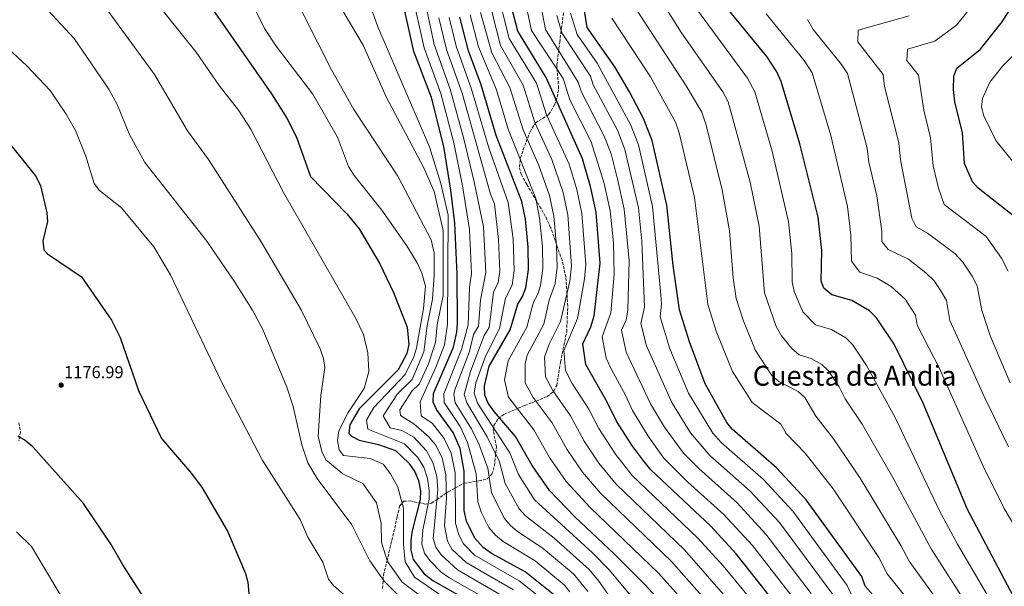
# Model space of a CAD drawing. Units: metres. Extents: x 583431 to 586865, y 4740504 to 4742859.
# Drawn here: x 584850 to 585420, y 4741195 to 4741523 of the extents above; entities that cross this region are included whole.
import ezdxf
from ezdxf.enums import TextEntityAlignment as Align

# ---------------------------------------------------------------- set-up
doc = ezdxf.new("R2010")
doc.units = ezdxf.units.M
doc.header["$MEASUREMENT"] = 0
doc.linetypes.add('DGN Style 3', pattern=[2.435891, 1.739922, -0.695969])
for name, color, linetype, lineweight in [('Cota de punto acotado terreno', 7, 'Continuous', 0), ('Curva de nivel directora', 30, 'Continuous', 30), ('Curva de nivel intermedia', 30, 'Continuous', 0), ('Punto acotado terreno (símbolo)', 7, 'Continuous', 0), ('Texto de Área (paraje) menor', 7, 'Continuous', 0), ('Zona arbolada', 92, 'DGN Style 3', 0)]:
    doc.layers.add(name, color=color, linetype=linetype, lineweight=lineweight)
doc.styles.add('Style-Arial', font='arial.ttf')

# ---------------------------------------------------------------- blocks, each defined once
blk = doc.blocks.new('5PATER')
at = {"layer": 'Punto acotado terreno (símbolo)', "linetype": 'Continuous', "lineweight": 0}
h = blk.add_hatch(color=51, dxfattribs=at)
edge = h.paths.add_edge_path()
edge.add_ellipse((0, 0), major_axis=(-0.11, -0.111), ratio=0.999422, start_angle=0, end_angle=360)

msp = doc.modelspace()

# ---------------------------------------------------------------- linework, layer by layer
at = {"layer": 'Curva de nivel directora', "color": 30, "linetype": 'Continuous', "lineweight": 30, "flags": 128}
for points, elevation in [([(585295.32, 4741175.07), (585264.54, 4741214.07), (585249.93, 4741229.96), (585215.22, 4741262.62), (585210.54, 4741268.42), (585204.21, 4741276.86), (585195.36, 4741290.79), (585190.03, 4741301.69), (585177.63, 4741323.55), (585175.99, 4741335.5), (585180.49, 4741345.21), (585182.44, 4741351.69), (585185.98, 4741381.96), (585183.56, 4741411.54), (585180.36, 4741426.4), (585175.61, 4741442.33), (585154.74, 4741489.28), (585138.23, 4741516.11), (585132.04, 4741540.8)], 1075), ([(584955.89, 4741537.28), (584995.89, 4741479.79), (585004.82, 4741465.73), (585010.34, 4741454.89), (585018.34, 4741432.19), (585039.45, 4741410.48), (585046.62, 4741401.81), (585058.5, 4741381.68), (585066.38, 4741365.16), (585074.26, 4741345), (585075.31, 4741334.98), (585074.05, 4741329.92), (585069.07, 4741320.31), (585046.5, 4741297.94), (585041.16, 4741288.61), (585040.53, 4741283.72), (585042.19, 4741282.07), (585046.62, 4741279.71), (585057.81, 4741277.32), (585067.48, 4741273.7), (585075.27, 4741266.38), (585078.71, 4741261.38), (585080.85, 4741256.52), (585082.04, 4741250.41), (585081.87, 4741245.4), (585077.06, 4741226.61), (585076.51, 4741221.64), (585076.43, 4741216.22), (585077.79, 4741210.86), (585084.24, 4741202.59), (585089.15, 4741198.62), (585125.69, 4741177.78)], 1150), ([(585159.91, 4741189.82), (585142.54, 4741203.62), (585123.08, 4741214.21), (585118.29, 4741217.68), (585113.42, 4741223.14), (585108.61, 4741233.03), (585107.25, 4741239.19), (585107.26, 4741261.88), (585104.99, 4741274.84), (585100.88, 4741284.18), (585091.36, 4741297.43), (585089.45, 4741301.77), (585089.49, 4741306.78), (585101.16, 4741333.58), (585103.1, 4741342.21), (585103.42, 4741347.2), (585103.27, 4741375.52), (585101.83, 4741405.08), (585099.66, 4741424.2), (585095.48, 4741449.36), (585088.41, 4741477.78), (585078.24, 4741504.44), (585070.62, 4741538.22)], 1125), ([(585428.49, 4741182.54), (585398.29, 4741239.73), (585372.65, 4741301.17), (585355.83, 4741335.13), (585345.65, 4741350.44), (585341.74, 4741354.45), (585331.48, 4741360.4), (585319.83, 4741363.75), (585315.24, 4741367.67), (585313.71, 4741371.62), (585314.01, 4741389.43), (585311.99, 4741408.63), (585301.4, 4741450.96), (585290.55, 4741486.96), (585288.05, 4741492.61), (585282.23, 4741501.42), (585254.76, 4741535.11)], 1025), ([(585425.03, 4741409.26), (585404.42, 4741425.28), (585401.17, 4741429.08), (585396.67, 4741439.54), (585395.39, 4741457.41), (585391.05, 4741475.2), (585390.28, 4741482.31), (585390.42, 4741490.09), (585392.23, 4741494.79), (585405.71, 4741505.51), (585418.29, 4741521.4), (585429.23, 4741538.63)], 1000), ([(585422.29, 4741063.15), (585398.93, 4741116.56), (585391.84, 4741129.24), (585381.46, 4741144.49), (585362.27, 4741169.12), (585339.06, 4741195.45), (585337.15, 4741200.91), (585305.09, 4741245.35), (585287.86, 4741263.79), (585262.23, 4741286.03), (585259.07, 4741289.92), (585246.56, 4741312.21), (585237.54, 4741336.62), (585231.78, 4741354.99), (585228.05, 4741380.63), (585224.38, 4741415.56), (585215.97, 4741452.96), (585211.02, 4741465.65), (585202.87, 4741481), (585194.45, 4741495.43), (585178.39, 4741518.26), (585176.81, 4741527.89)], 1050), ([(585109.81, 4741504.66), (585104.84, 4741524.28)], 1100), ([(585247.57, 4741156.92), (585212, 4741196.14), (585194.1, 4741214.13), (585171.37, 4741235.33), (585156.69, 4741250.72), (585146.66, 4741265.05), (585136.97, 4741281.8), (585124.66, 4741296.3), (585121.21, 4741301.11), (585119.22, 4741305.7), (585119.03, 4741311.15), (585121.73, 4741322.42), (585133.82, 4741343.45), (585138.25, 4741358.33), (585140.99, 4741362.84), (585142.87, 4741367.74), (585144.44, 4741378.31), (585144.33, 4741391.29), (585142.75, 4741407.51), (585140.72, 4741417.73), (585125.76, 4741455.73), (585117.13, 4741485.02), (585109.81, 4741504.66)], 1100), ([(584842.8, 4741453.15), (584859.35, 4741432.43), (584862.33, 4741426.94), (584865.93, 4741411.07), (584866.26, 4741406.06), (584863.65, 4741394.85), (584864.2, 4741389.77), (584866.39, 4741387.47), (584886.05, 4741374.18), (584903.29, 4741349.04), (584908.28, 4741338.99), (584918.91, 4741308.36), (584932.24, 4741280.62), (584949.54, 4741260.49), (584955.72, 4741252.12), (584970.39, 4741227.24), (584980.9, 4741202.77), (584982.23, 4741197.76), (584982.72, 4741190.92)], 1175), ([(584930.29, 4741176), (584909.91, 4741207.74), (584903.23, 4741219.39), (584887.22, 4741243.22), (584857.82, 4741275.92), (584853.51, 4741279.57), (584849.17, 4741282.06)], 1175)]:
    msp.add_lwpolyline(points, dxfattribs=dict(at, elevation=elevation))
at = {"layer": 'Curva de nivel intermedia', "color": 30, "linetype": 'Continuous', "lineweight": 0, "flags": 128}
for points, elevation in [([(585129.06, 4741182.95), (585098.45, 4741200.45), (585094, 4741203.52), (585087.38, 4741210.16), (585084.39, 4741214.39), (585082.87, 4741219.58), (585083.37, 4741227.89), (585086.95, 4741245.7), (585087.08, 4741250.7), (585086.13, 4741257.59), (585083.96, 4741264.07), (585080.39, 4741269.94), (585072.84, 4741277.63), (585051.65, 4741286.01), (585050.82, 4741291.24), (585055.09, 4741298.7), (585073.16, 4741317.61), (585078.27, 4741327.9), (585079.68, 4741332.86), (585081.75, 4741345.12), (585083.82, 4741355.85), (585084.85, 4741368.73), (585082.79, 4741376.24), (585080.29, 4741381.76), (585074.14, 4741392.11), (585059.67, 4741412.61), (585043.59, 4741432.75), (585040.34, 4741437.93), (585034.07, 4741454.76), (585019.68, 4741479.78), (584998.48, 4741507.45), (584991.84, 4741517.67), (584952.13, 4741597.32)], 1145), ([(585421.88, 4741377.44), (585417.92, 4741384.92), (585409.15, 4741397.49), (585384.9, 4741416.01), (585381.62, 4741425.4), (585378.52, 4741438.21), (585377.01, 4741454.45), (585373.12, 4741470.35), (585369.94, 4741490.59), (585363.29, 4741499.09), (585363.64, 4741505.76), (585379.38, 4741510.24), (585392.02, 4741519.57), (585414.54, 4741547.58)], 1005), ([(585132.43, 4741188.12), (585103.41, 4741204.76), (585093.89, 4741213.41), (585090.99, 4741217.93), (585089.3, 4741222.94), (585092.13, 4741251), (585091.41, 4741258.66), (585089.22, 4741266.76), (585085.51, 4741273.5), (585078.2, 4741281.57), (585071.23, 4741285.36), (585064.52, 4741286.79), (585060.48, 4741293.87), (585068.72, 4741306.45), (585077.24, 4741314.9), (585084.05, 4741330.75), (585085.92, 4741345.88), (585088.97, 4741361.22), (585090.01, 4741375.17), (585090.01, 4741388.05), (585088.19, 4741395.52), (585069.02, 4741432.4), (585043.54, 4741470.75), (585030.49, 4741493.81), (585006.89, 4741540.78)], 1140), ([(585097.59, 4741346.76), (585098.12, 4741409.82), (585093.85, 4741428.15), (585087.14, 4741449.35), (585057.41, 4741518.67), (585048.8, 4741542.63)], 1130), ([(585279.89, 4741179.38), (585257.12, 4741207.09), (585242.34, 4741223.2), (585204.38, 4741259.34), (585194.7, 4741271.63), (585185.12, 4741286.51), (585179.42, 4741297.71), (585169.81, 4741312.43), (585165.95, 4741319.98), (585164.83, 4741331.6), (585172.72, 4741350.04), (585176.94, 4741372.9), (585177.68, 4741381.23), (585175.4, 4741410.73), (585172.43, 4741424.67), (585167.9, 4741439.27), (585154.9, 4741467.7), (585149.15, 4741486.11), (585133.25, 4741511.94), (585126.33, 4741539.48)], 1080), ([(585300.18, 4741185.1), (585274.02, 4741218.87), (585257.52, 4741236.73), (585236.49, 4741255.75), (585222.61, 4741269.53), (585213.71, 4741282.08), (585204.59, 4741296.81), (585200.64, 4741305.67), (585192.39, 4741320.5), (585189.31, 4741327.12), (585187.14, 4741339.4), (585192.16, 4741353.34), (585193.98, 4741375.48), (585193.62, 4741393.84), (585191.73, 4741412.34), (585188.28, 4741428.14), (585180.7, 4741452.06), (585168.4, 4741476.4), (585164.57, 4741488.67), (585146.26, 4741516.54), (585140.56, 4741542.64)], 1070), ([(585307.96, 4741191.08), (585281.79, 4741225.49), (585265.1, 4741243.5), (585242.93, 4741263.32), (585234.09, 4741272.3), (585223.21, 4741287.31), (585215.08, 4741300.66), (585201, 4741330.69), (585198.3, 4741343.3), (585201.01, 4741349.12), (585201.89, 4741354.99), (585202.6, 4741383.42), (585199.89, 4741413.15), (585196.21, 4741429.87), (585192.3, 4741445.18), (585188.28, 4741455.46), (585175.15, 4741480.75), (585173.24, 4741486.7), (585154.29, 4741516.97), (585149.08, 4741544.48)], 1065), ([(584926.34, 4741536.42), (584952.35, 4741503.92), (584965.66, 4741484.66), (584976.78, 4741470.42), (584983.89, 4741459.52), (585002.79, 4741422.86), (585044.68, 4741350.02), (585049.15, 4741340.81), (585051.54, 4741330.19), (585052.25, 4741319.47), (585049.46, 4741309.66), (585040.29, 4741295.74), (585034.86, 4741285.16), (585034.08, 4741279.6), (585034.92, 4741274.18), (585037.45, 4741270.85), (585053.01, 4741269.11), (585060.44, 4741265.8), (585064.69, 4741260.28), (585068.93, 4741252.55), (585072.11, 4741240.4), (585072.12, 4741219.42), (585073.18, 4741209.48), (585078.48, 4741200.65), (585125.19, 4741168.62)], 1155), ([(585168.38, 4741192.12), (585165.28, 4741196.04), (585148.31, 4741209.96), (585129.85, 4741221.13), (585125.34, 4741224.86), (585121.63, 4741229.31), (585117.08, 4741238.2), (585115.13, 4741244.36), (585114.14, 4741260.24), (585109.25, 4741278.34), (585104.95, 4741287.56), (585095.72, 4741301.55), (585095.43, 4741306.56), (585105.77, 4741332.21), (585109.5, 4741346.45), (585110.29, 4741368.08), (585111.51, 4741376.08), (585110.27, 4741401.57), (585106.4, 4741426.63), (585101.26, 4741451.59), (585093.8, 4741480.16), (585084.06, 4741506.43), (585078.07, 4741533.87)], 1120), ([(585084.28, 4741535.04), (585089.88, 4741508.41), (585099.2, 4741482.55), (585107.03, 4741453.83), (585113.15, 4741429.06), (585118.43, 4741403.05), (585119.74, 4741376.64), (585116.67, 4741360.59), (585115.58, 4741345.7), (585112.74, 4741340.76), (585110.45, 4741331.02), (585101.96, 4741308.82), (585101.38, 4741306.35), (585102.15, 4741301.39), (585111.6, 4741286.28), (585115.71, 4741277.72), (585121.01, 4741263.61), (585123.01, 4741249.53), (585130.39, 4741234.64), (585134.05, 4741230.38), (585137.93, 4741227.22), (585153.16, 4741217.04), (585170.66, 4741202.27), (585178.79, 4741192.38)], 1115), ([(585271.81, 4741173.77), (585234.76, 4741216.43), (585195.26, 4741254.24), (585185.2, 4741266.4), (585176.63, 4741279.2), (585168.8, 4741293.73), (585158.53, 4741308.4), (585154.27, 4741316.41), (585153.67, 4741327.71), (585156.49, 4741335.23), (585162.99, 4741348.39), (585168.42, 4741371.61), (585169.37, 4741380.5), (585167.24, 4741409.92), (585164.5, 4741422.94), (585157.97, 4741441.88), (585148.15, 4741463.35), (585141.44, 4741484.82), (585128.26, 4741507.77), (585120.62, 4741538.16)], 1085), ([(585430.58, 4741132.45), (585419.02, 4741152.11), (585377.31, 4741216.88), (585355.22, 4741258.18), (585337.41, 4741288.91), (585327.55, 4741303.59), (585324.11, 4741310.53), (585318, 4741319.72), (585314.14, 4741323.43), (585307.99, 4741327), (585301, 4741329.01), (585296.79, 4741332.66), (585290.81, 4741340.05), (585287.77, 4741345.48), (585280.94, 4741364.96), (585277.78, 4741403.4), (585272.58, 4741428.86), (585259.99, 4741475.22), (585256.83, 4741481.12), (585232.99, 4741515.19), (585221.03, 4741534.15)], 1035), ([(585068.82, 4741190.61), (585060.95, 4741198.23), (585052.64, 4741209.93), (585042.42, 4741230.87), (585022.3, 4741257.61), (585016.95, 4741266.71), (585013.51, 4741277.13), (585008.5, 4741299.21), (585004.78, 4741310.47), (584990.95, 4741343.65), (584984.98, 4741354.87), (584974.73, 4741371.09), (584958.39, 4741394.65), (584922.67, 4741440.2), (584913.64, 4741456.71), (584906.83, 4741473.27), (584901.91, 4741482.61), (584881.72, 4741511.8), (584866.49, 4741528.14)], 1165), ([(584899.94, 4741529.8), (584928.29, 4741491.05), (584947.24, 4741458.49), (584959.45, 4741441.99)], 1160), ([(585135.8, 4741193.28), (585108.37, 4741209.06), (585100.4, 4741216.65), (585097.59, 4741221.46), (585095.99, 4741230.46), (585097.1, 4741246.29), (585096.7, 4741259.73), (585094.48, 4741269.46), (585090.64, 4741277.06), (585086.77, 4741281.69), (585078.27, 4741289.17), (585070.53, 4741294), (585070.02, 4741297.22), (585077.06, 4741307.97), (585081.32, 4741312.19), (585086.72, 4741323.86), (585090.61, 4741336.16), (585091.76, 4741346.32), (585095.16, 4741363.36), (585095.17, 4741400.93), (585090.01, 4741423.47), (585083.82, 4741437.42), (585062.16, 4741478.21), (585048.97, 4741507.95), (585034.28, 4741532.69)], 1135), ([(585420.03, 4741127.15), (585409.02, 4741145.87), (585385.02, 4741181.56), (585364.56, 4741209.74), (585359.85, 4741218.87), (585336.21, 4741257.87), (585320.89, 4741280.54), (585310.54, 4741293.6), (585304.18, 4741304.35), (585300.35, 4741307.92), (585289.32, 4741313.6), (585285.27, 4741317.12), (585275.66, 4741331.48), (585268.62, 4741349.04), (585264.55, 4741361.64), (585262.82, 4741373.51), (585260.68, 4741400.78), (585256.51, 4741424.43), (585247.26, 4741461.73), (585244.71, 4741469.35), (585235.71, 4741484.6), (585206.82, 4741528.85)], 1040), ([(585444.63, 4741130.95), (585392.6, 4741219.73), (585382.18, 4741238.9), (585356.41, 4741292.93), (585339.97, 4741322.83), (585331.82, 4741335.08), (585327.94, 4741338.94), (585319.73, 4741343.7), (585310.41, 4741346.38), (585303.02, 4741353.86), (585298.18, 4741365.57), (585296.89, 4741371.26), (585296.82, 4741387.67), (585294.88, 4741406.01), (585285.34, 4741446.81), (585275.27, 4741481.09), (585271.06, 4741488.95), (585239.54, 4741531.85)], 1030), ([(585196.83, 4741181.54), (585185.16, 4741198.36), (585179.55, 4741204.95), (585159.29, 4741223.13), (585142.75, 4741235.96), (585139.16, 4741239.98), (585130.9, 4741254.7), (585127.79, 4741267.26), (585120.64, 4741281.62), (585108.89, 4741301.38), (585107.33, 4741306.13), (585110.98, 4741319.37), (585118.89, 4741340.14), (585121.66, 4741344.95), (585124.26, 4741365.2), (585127.03, 4741370.85), (585127.97, 4741377.2), (585127.22, 4741395.79), (585124.75, 4741416.35), (585122.55, 4741421.93), (585106.15, 4741480.18), (585097.01, 4741505.56), (585092.55, 4741523.74)], 1110), ([(585098.7, 4741524.01), (585102.73, 4741507.51), (585111.61, 4741482.59), (585121.54, 4741448.74), (585132.73, 4741417.04), (585135.53, 4741396.03), (585136.21, 4741377.75), (585134.95, 4741369.3), (585131.25, 4741361.77), (585127.74, 4741344.2), (585119.85, 4741328.7), (585114.12, 4741312.91), (585113.15, 4741306.98), (585114.96, 4741301.21), (585133.66, 4741272.34), (585138.78, 4741259.88), (585148.03, 4741245.2), (585181.41, 4741214.72), (585191.18, 4741204.74), (585207.76, 4741185.01)], 1105), ([(585255.65, 4741162.54), (585219.58, 4741202.9), (585180.14, 4741240.79), (585166.19, 4741255.94), (585156.65, 4741269.76), (585147.58, 4741285.77), (585132.84, 4741304.66), (585130.58, 4741314.65), (585132.73, 4741325.68), (585143.54, 4741345.1), (585147.38, 4741359.48), (585149.78, 4741364.03), (585151.39, 4741369.03), (585152.75, 4741379.04), (585152.55, 4741391.71), (585150.91, 4741408.31), (585148.65, 4741419.47), (585132.73, 4741459.54), (585126.03, 4741482.26), (585115.49, 4741506.95), (585110.79, 4741525.56)], 1095), ([(585263.73, 4741168.15), (585227.17, 4741209.67), (585186.15, 4741249.14), (585175.69, 4741261.17), (585166.64, 4741274.48), (585158.19, 4741289.75), (585147.24, 4741304.37), (585142.59, 4741312.84), (585142.51, 4741323.81), (585143.74, 4741328.94), (585153.27, 4741346.75), (585156.52, 4741360.63), (585159.91, 4741370.32), (585161.06, 4741379.77), (585160.76, 4741392.14), (585159.08, 4741409.12), (585156.57, 4741421.2), (585150.39, 4741438.48), (585141.4, 4741459), (585133.74, 4741483.54), (585123.28, 4741503.6), (585116.74, 4741526.83)], 1090), ([(585289.55, 4741232.11), (585272.69, 4741250.26), (585249.36, 4741270.89), (585238.19, 4741283.93), (585227.44, 4741301.55), (585212.68, 4741334.25), (585209.46, 4741347.19), (585211.61, 4741356.64), (585210.05, 4741394.7), (585208.05, 4741413.95), (585200.19, 4741447.77), (585195.86, 4741458.85), (585181.9, 4741485.1), (585180.34, 4741490.03), (585163.78, 4741515.04), (585160.89, 4741525.12)], 1060), ([(585168.85, 4741526.51), (585172.65, 4741514.09), (585184.19, 4741497.59), (585203.44, 4741462.25), (585208.08, 4741450.37), (585216.21, 4741414.76), (585220.97, 4741363.7), (585221.34, 4741358.28), (585220.62, 4741351.09), (585226.25, 4741332.59), (585237, 4741306.88), (585251.1, 4741283.7), (585255.79, 4741278.46), (585280.28, 4741257.03), (585297.32, 4741238.73), (585328.79, 4741195.74), (585331.83, 4741188.97), (585354.31, 4741162.6), (585372.7, 4741138.17), (585382.44, 4741123.53), (585389.02, 4741111.66), (585427.09, 4741023.65)], 1055), ([(585493.84, 4740887.64), (585485.71, 4740943.24), (585478.53, 4740975.18), (585471.25, 4740996.61), (585415.85, 4741107.58), (585409.48, 4741121.85), (585402.29, 4741134.59), (585391.96, 4741150.24), (585373.64, 4741175.34), (585351.81, 4741202.59), (585347.04, 4741211.91), (585320.65, 4741251.61), (585304.38, 4741272.16), (585293.54, 4741283.61), (585290.35, 4741288.99), (585273.75, 4741301.57), (585262.47, 4741319.42), (585253.08, 4741342.83), (585248.17, 4741358.31), (585240.44, 4741420), (585231.61, 4741457.35), (585229.43, 4741463.49), (585214.95, 4741489.73), (585192.6, 4741523.56)], 1045), ([(585444.69, 4741197.61), (585419.49, 4741240.2), (585407.29, 4741264.71), (585382.08, 4741321.13), (585369.23, 4741346.19), (585368.19, 4741351.95), (585362.31, 4741361.16), (585354.27, 4741368.62), (585346.06, 4741373.38), (585336.09, 4741376.81), (585331.2, 4741383.11), (585330.91, 4741398.42), (585328.92, 4741414.81), (585319.33, 4741455.81), (585308.52, 4741492.11), (585303.87, 4741499.15), (585281.89, 4741526.1)], 1020), ([(585305.85, 4741522.89), (585309.02, 4741517.1), (585325.5, 4741496.88), (585329, 4741491.6), (585340.25, 4741448.52), (585341.35, 4741440.45), (585345.86, 4741420.99), (585348.79, 4741400.6), (585348.69, 4741394.6), (585352.36, 4741389.88), (585364.21, 4741384.29), (585374.24, 4741376.42), (585378.98, 4741371.88), (585382.98, 4741366.09), (585386.09, 4741360.45), (585388.17, 4741348.92), (585392.07, 4741339.97), (585407.88, 4741305.07), (585422.06, 4741275.85)], 1015), ([(585364.68, 4741524.94), (585335.05, 4741516.73), (585334.86, 4741510.02), (585349.47, 4741491.1), (585350.39, 4741484.17), (585358.63, 4741451.48), (585359.67, 4741441.81), (585366.22, 4741408.09), (585368.63, 4741402.95), (585375.24, 4741399.33), (585390.91, 4741387.57), (585395.65, 4741382.6), (585401.01, 4741374.56), (585403.99, 4741368.94), (585406.67, 4741354.63), (585411.59, 4741339.56), (585423.07, 4741312.82)], 1010), ([(584840.65, 4741508.69), (584854.5, 4741495.97), (584867.86, 4741481.85), (584877.15, 4741468.09), (584882.53, 4741458.6), (584888.57, 4741443.77), (584893.3, 4741428.06), (584896.41, 4741423.98), (584909.2, 4741413.91), (584927.89, 4741391.44), (584937.39, 4741375.23), (584966.99, 4741313.38), (584990.43, 4741268.31), (585012.48, 4741233.84), (585016.81, 4741223.77), (585025.47, 4741209.16), (585028.74, 4741199.47), (585031.69, 4741195.78), (585039.43, 4741189.05)], 1170), ([(585425.29, 4741439.85), (585414.69, 4741452.85), (585407.82, 4741467.19), (585406.36, 4741472.15), (585407.01, 4741477.17), (585411.29, 4741486.62), (585418.48, 4741495.96), (585425.87, 4741503.27)], 995), ([(584959.45, 4741441.99), (584989.99, 4741394.45), (585013.07, 4741355.08), (585024.04, 4741332.52), (585025.92, 4741327.01), (585026.73, 4741321.65), (585024.35, 4741305.56), (585022.95, 4741282.09), (585025, 4741273.28), (585027.2, 4741268.29), (585037.09, 4741260.28), (585048.76, 4741254.76), (585056.62, 4741243.44), (585059.38, 4741231.57), (585059.46, 4741220.65), (585062.91, 4741209.71), (585071.51, 4741197.7), (585095.4, 4741179.71)], 1160), ([(585154.91, 4741185.92), (585139.17, 4741198.45), (585113.33, 4741213.37), (585106.91, 4741219.89), (585104.19, 4741225), (585102.3, 4741231.74), (585101.98, 4741260.8), (585099.74, 4741272.15), (585095.76, 4741280.62), (585088.92, 4741289.43), (585082.41, 4741293.88), (585081.82, 4741301.96), (585090.95, 4741321.84), (585095.88, 4741334.87), (585097.59, 4741346.76)], 1130), ([(585456.57, 4740885.75), (585446.94, 4740935.12), (585440.92, 4740959.76), (585435.16, 4740975.75), (585416.04, 4741018.33), (585379.12, 4741106.76), (585373.04, 4741117.83), (585363.94, 4741131.86), (585349.89, 4741151.27), (585324.59, 4741182.49), (585320.42, 4741190.57), (585289.55, 4741232.11)], 1060), ([(584928.79, 4741103.55), (584914.47, 4741131.92), (584907.64, 4741142.2), (584886.27, 4741169.63), (584857.01, 4741218.27), (584848.47, 4741226.76)], 1170)]:
    msp.add_lwpolyline(points, dxfattribs=dict(at, elevation=elevation))
at = {"layer": 'Zona arbolada', "color": 92, "linetype": 'DGN Style 3', "lineweight": 0}
for points in [[(585060.15, 4741194.08, 1166.03), (585060.57, 4741201.75, 1164.22), (585062.69, 4741209.99, 1161.6), (585068.6, 4741235.44, 1159.03), (585069.98, 4741241.52, 1157.37), (585072.28, 4741244.41, 1154.77), (585076.05, 4741244.66, 1151.59), (585084.89, 4741242.76, 1144.34), (585088.34, 4741243.29, 1140.75), (585091.48, 4741245.35, 1136.53), (585097.96, 4741249.93, 1130.45), (585107.3, 4741254.9, 1126.72), (585115.86, 4741256.22, 1118.55), (585120.62, 4741257.4, 1115.14), (585123.27, 4741260.02, 1111.86), (585124.85, 4741265.09, 1108.6), (585125.89, 4741275.84, 1106.15), (585124.14, 4741285.51, 1103.9), (585124.5, 4741288.29, 1103.16), (585126.89, 4741292.16, 1100.91), (585130.24, 4741294.58, 1097.78), (585138.44, 4741298.2, 1094.85), (585142.35, 4741299.79, 1093.16), (585146.57, 4741301.39, 1091.08), (585155.27, 4741304.91, 1086.99), (585159.16, 4741308.13, 1084.85), (585160.81, 4741311.37, 1083.53), (585163.02, 4741324.9, 1081.04), (585166.55, 4741342.37, 1081.62), (585167.17, 4741357.19, 1083.78), (585166.13, 4741373.91, 1086.62), (585163.87, 4741383.62, 1088.32), (585157.25, 4741402.73, 1091.86), (585154.2, 4741409.19, 1093.13), (585143.48, 4741427.61, 1096.33), (585140.34, 4741433.14, 1096.37), (585139.19, 4741437.79, 1095.87), (585139.91, 4741442.76, 1094.72), (585141.45, 4741447.68, 1092.87), (585145.37, 4741457.98, 1087.84), (585148.59, 4741463.04, 1084.82), (585156.23, 4741468.07, 1079.25), (585159.49, 4741473.44, 1076.24), (585161.13, 4741478.02, 1074.36), (585161.9, 4741483.05, 1073.04), (585160.86, 4741496.49, 1068.9), (585162.52, 4741509.66, 1062.8), (585163.26, 4741515.26, 1060.42), (585164.97, 4741528.76, 1056.82)], [(585072.28, 4741244.41, 1154.77), (585076.05, 4741244.66, 1151.59), (585084.89, 4741242.76, 1144.34), (585088.34, 4741243.29, 1140.75), (585091.48, 4741245.35, 1136.53), (585097.96, 4741249.93, 1130.45), (585107.3, 4741254.9, 1126.72), (585115.86, 4741256.22, 1118.55), (585120.62, 4741257.4, 1115.14), (585123.27, 4741260.02, 1111.86), (585124.85, 4741265.09, 1108.6), (585125.89, 4741275.84, 1106.15), (585124.14, 4741285.51, 1103.9), (585124.5, 4741288.29, 1103.16), (585126.89, 4741292.16, 1100.91), (585130.24, 4741294.58, 1097.78), (585138.44, 4741298.2, 1094.85), (585142.35, 4741299.79, 1093.16), (585146.57, 4741301.39, 1091.08), (585155.27, 4741304.91, 1086.99), (585159.16, 4741308.13, 1084.85), (585160.81, 4741311.37, 1083.53), (585163.02, 4741324.9, 1081.04), (585166.55, 4741342.37, 1081.62), (585167.17, 4741357.19, 1083.78), (585166.13, 4741373.91, 1086.62), (585163.87, 4741383.62, 1088.32), (585157.25, 4741402.73, 1091.86), (585154.2, 4741409.19, 1093.13), (585143.48, 4741427.61, 1096.33), (585140.34, 4741433.14, 1096.37), (585139.19, 4741437.79, 1095.87), (585139.91, 4741442.76, 1094.72), (585141.45, 4741447.68, 1092.87), (585145.37, 4741457.98, 1087.84), (585148.59, 4741463.04, 1084.82), (585156.23, 4741468.07, 1079.25), (585159.49, 4741473.44, 1076.24), (585161.13, 4741478.02, 1074.36), (585161.9, 4741483.05, 1073.04), (585160.86, 4741496.49, 1068.9), (585162.52, 4741509.66, 1062.8), (585163.26, 4741515.26, 1060.42), (585164.97, 4741528.76, 1056.82)], [(584849.86, 4741289.78, 1174.63), (584850.72, 4741284.48, 1174.26), (584849.86, 4741279.35, 1173.89)], [(584849.86, 4741289.78, 1174.63), (584850.72, 4741284.48, 1174.26), (584849.86, 4741279.35, 1173.89)], [(585060.15, 4741194.08, 1166.03), (585060.57, 4741201.75, 1164.22), (585062.69, 4741209.99, 1161.6), (585068.6, 4741235.44, 1159.03), (585069.98, 4741241.52, 1157.37), (585072.28, 4741244.41, 1154.77)]]:
    msp.add_polyline3d(points, dxfattribs=at)

# ---------------------------------------------------------------- block references
at = {"layer": 'Punto acotado terreno (símbolo)', "color": 7, "linetype": 'Continuous', "lineweight": 0, "xscale": 10, "yscale": 10, "zscale": 10}
msp.add_blockref('5PATER', (584874.26, 4741311.56, 1176.99), dxfattribs=at)

# ---------------------------------------------------------------- texts
at = {"layer": 'Cota de punto acotado terreno', "color": 7, "linetype": 'Continuous', "lineweight": 0, "style": 'Style-Arial'}
msp.add_text('1176.99', height=7, dxfattribs=at).set_placement((584875.93, 4741315.56, 1176.99))
at = {"layer": 'Texto de Área (paraje) menor', "color": 7, "linetype": 'Continuous', "lineweight": 0, "style": 'Style-Arial'}
msp.add_text('Cuesta de Andia', height=11.5, dxfattribs=at).set_placement((585333.02, 4741316.98, 1041.26), align=Align.MIDDLE_CENTER)

doc.saveas('drawing.dxf')
